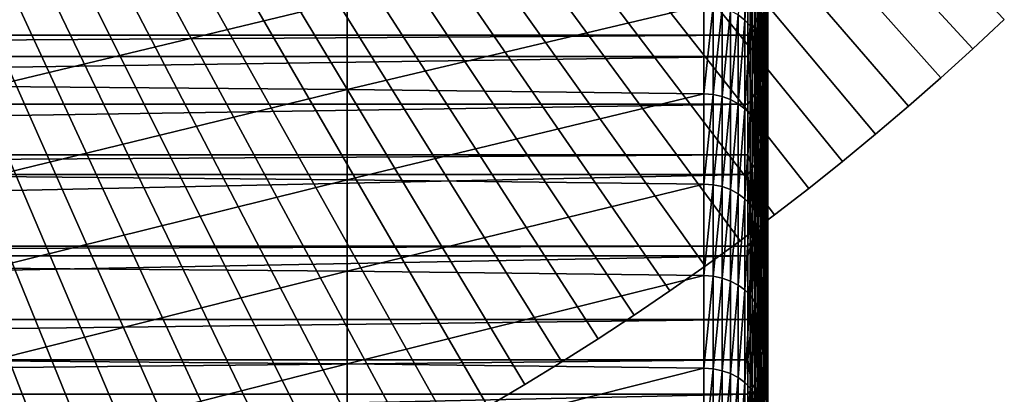
# Model space of a CAD drawing. Extents: x -146 to 15, y -247 to 30.
# Drawn here: x -106 to -95, y -26 to -22 of the extents above; entities that cross this region are included whole.
import ezdxf

# ---------------------------------------------------------------- set-up
doc = ezdxf.new("R2010")
doc.units = 0
doc.layers.add('L1', color=7, linetype='CONTINUOUS')
doc.layers.add('L5', color=7, linetype='CONTINUOUS')

msp = doc.modelspace()

# ---------------------------------------------------------------- linework, layer by layer
at = {"layer": 'L1', "color": 7}
for points in [[(-97.46485, -21.64438, 297.5988), (-97.51741, -20.16474, 298.332), (-97.46485, -22.56903, 298.7868)], [(-97.46485, -22.56903, 298.7868), (-97.51741, -20.16474, 298.332), (-97.51741, -21.09473, 299.5332)], [(-97.41229, -21.26936, 288.7711), (-97.42981, -21.8201, 286.6763), (-97.41229, -20.46635, 287.5681)], [(-97.41229, -20.46635, 287.5681), (-97.42981, -21.8201, 286.6763), (-97.42981, -21.04247, 285.4801)], [(-97.7346, -21.69646, 300.9985), (-97.66251, -21.75151, 300.9543), (-97.66251, -20.80429, 299.7609)], [(-97.66251, -21.75151, 300.9543), (-97.60328, -20.8686, 299.7105), (-97.66251, -20.80429, 299.7609)], [(-97.46485, -21.64438, 297.5988), (-97.42981, -22.03117, 295.4277), (-97.46485, -20.73422, 296.3997)], [(-97.46485, -20.73422, 296.3997), (-97.42981, -22.03117, 295.4277), (-97.42981, -21.14732, 294.2334)], [(-97.41229, -21.26936, 288.7711), (-97.41229, -20.75513, 290.8887), (-97.41229, -22.08691, 289.9643)], [(-97.41229, -22.08691, 289.9643), (-97.41229, -20.75513, 290.8887), (-97.41229, -21.59842, 292.088)], [(-97.66251, -21.75151, 300.9543), (-97.60328, -21.8152, 300.9031), (-97.60328, -20.8686, 299.7105)], [(-97.60328, -21.8152, 300.9031), (-97.55859, -20.9398, 299.6547), (-97.60328, -20.8686, 299.7105)], [(-97.46485, -21.65416, 283.416), (-97.51741, -22.30076, 281.3765), (-97.46485, -20.9161, 282.218)], [(-97.46485, -20.9161, 282.218), (-97.51741, -22.30076, 281.3765), (-97.51741, -21.58741, 280.1866)], [(-97.60328, -21.8152, 300.9031), (-97.55859, -21.88573, 300.8464), (-97.55859, -20.9398, 299.6547)], [(-97.55859, -21.88573, 300.8464), (-97.52969, -21.0159, 299.595), (-97.55859, -20.9398, 299.6547)], [(-97.55859, -21.88573, 300.8464), (-97.52969, -21.9611, 300.7858), (-97.52969, -21.0159, 299.595)], [(-97.51741, -21.09473, 299.5332), (-97.52969, -21.0159, 299.595), (-97.52969, -21.9611, 300.7858)], [(-97.5838, -21.85098, 280.1362), (-97.62957, -21.18353, 278.8446), (-97.5838, -21.11874, 278.8818)], [(-97.5838, -21.11874, 278.8818), (-97.5494, -21.04887, 278.922), (-97.5494, -21.78162, 280.1773)], [(-97.5838, -21.11874, 278.8818), (-97.5494, -21.78162, 280.1773), (-97.5838, -21.85098, 280.1362)], [(-97.5494, -21.04887, 278.922), (-97.52711, -21.70869, 280.2204), (-97.5494, -21.78162, 280.1773)], [(-97.51741, -21.09473, 299.5332), (-97.52969, -21.9611, 300.7858), (-97.51741, -22.03918, 300.7231)], [(-97.46485, -22.56903, 298.7868), (-97.51741, -21.09473, 299.5332), (-97.46485, -23.50803, 299.9635)], [(-97.46485, -23.50803, 299.9635), (-97.51741, -21.09473, 299.5332), (-97.51741, -22.03918, 300.7231)], [(-97.42981, -21.8201, 286.6763), (-97.46485, -22.4067, 284.6049), (-97.42981, -21.04247, 285.4801)], [(-97.42981, -21.04247, 285.4801), (-97.46485, -22.4067, 284.6049), (-97.46485, -21.65416, 283.416)], [(-97.62957, -21.91528, 280.0981), (-133.4052, -21.91528, 280.0981), (-97.62957, -21.18353, 278.8446)], [(-97.62957, -21.18353, 278.8446), (-133.4052, -21.91528, 280.0981), (-133.4052, -21.18353, 278.8446)], [(-97.5838, -21.85098, 280.1362), (-97.62957, -21.91528, 280.0981), (-97.62957, -21.18353, 278.8446)], [(-97.42981, -22.03117, 295.4277), (-97.41229, -22.4562, 293.277), (-97.42981, -21.14732, 294.2334)], [(-97.42981, -21.14732, 294.2334), (-97.41229, -22.4562, 293.277), (-97.41229, -21.59842, 292.088)], [(-97.41229, -22.08691, 289.9643), (-97.42981, -22.61219, 287.8629), (-97.41229, -21.26936, 288.7711)], [(-97.41229, -21.26936, 288.7711), (-97.42981, -22.61219, 287.8629), (-97.42981, -21.8201, 286.6763)], [(-105.8444, -22.47152, 302.3351), (-101.9753, -21.54257, 301.1222), (-105.8444, -21.50756, 301.1503)], [(-105.8444, -22.47152, 302.3351), (-101.9753, -22.50619, 302.3066), (-101.9753, -21.54257, 301.1222)], [(-101.9753, -22.50619, 302.3066), (-98.10653, -21.58924, 301.0847), (-101.9753, -21.54257, 301.1222)], [(-101.9753, -22.50619, 302.3066), (-98.10653, -22.55241, 302.2685), (-98.10653, -21.58924, 301.0847)], [(-98.10653, -22.55241, 302.2685), (-98.00613, -21.59722, 301.0783), (-98.10653, -21.58924, 301.0847)], [(-98.10653, -22.55241, 302.2685), (-98.00613, -22.56031, 302.262), (-98.00613, -21.59722, 301.0783)], [(-98.00613, -22.56031, 302.262), (-97.90887, -21.61821, 301.0614), (-98.00613, -21.59722, 301.0783)], [(-98.00613, -22.56031, 302.262), (-97.90887, -22.58109, 302.2449), (-97.90887, -21.61821, 301.0614)], [(-97.90887, -22.58109, 302.2449), (-97.8175, -21.6516, 301.0346), (-97.90887, -21.61821, 301.0614)], [(-97.90887, -22.58109, 302.2449), (-97.8175, -22.61415, 302.2176), (-97.8175, -21.6516, 301.0346)], [(-97.7346, -21.69646, 300.9985), (-97.8175, -21.6516, 301.0346), (-97.8175, -22.61415, 302.2176)], [(-97.52711, -21.70869, 280.2204), (-97.51741, -21.58741, 280.1866), (-97.52711, -22.45792, 281.4672)], [(-97.52711, -22.45792, 281.4672), (-97.51741, -21.58741, 280.1866), (-97.51741, -22.30076, 281.3765)], [(-97.46485, -22.4067, 284.6049), (-97.51741, -23.0285, 282.5578), (-97.46485, -21.65416, 283.416)], [(-97.46485, -21.65416, 283.416), (-97.51741, -23.0285, 282.5578), (-97.51741, -22.30076, 281.3765)], [(-97.46485, -22.56903, 298.7868), (-97.42981, -22.92944, 296.6111), (-97.46485, -21.64438, 297.5988)], [(-97.46485, -21.64438, 297.5988), (-97.42981, -22.92944, 296.6111), (-97.42981, -22.03117, 295.4277)], [(-97.41229, -22.08691, 289.9643), (-97.41229, -21.59842, 292.088), (-97.41229, -22.91888, 291.1475)], [(-97.41229, -22.91888, 291.1475), (-97.41229, -21.59842, 292.088), (-97.41229, -22.4562, 293.277)], [(-97.7346, -21.69646, 300.9985), (-97.8175, -22.61415, 302.2176), (-97.7346, -22.65857, 302.181)], [(-97.7346, -22.65857, 302.181), (-97.66251, -21.75151, 300.9543), (-97.7346, -21.69646, 300.9985)], [(-97.7346, -22.65857, 302.181), (-97.66251, -22.71309, 302.1361), (-97.66251, -21.75151, 300.9543)], [(-97.66251, -22.71309, 302.1361), (-97.60328, -21.8152, 300.9031), (-97.66251, -21.75151, 300.9543)], [(-97.5838, -21.85098, 280.1362), (-97.5494, -21.78162, 280.1773), (-97.5494, -22.53029, 281.4231)], [(-97.5494, -21.78162, 280.1773), (-97.52711, -21.70869, 280.2204), (-97.52711, -22.45792, 281.4672)], [(-97.5494, -21.78162, 280.1773), (-97.52711, -22.45792, 281.4672), (-97.5494, -22.53029, 281.4231)], [(-97.66251, -22.71309, 302.1361), (-97.60328, -22.77615, 302.0842), (-97.60328, -21.8152, 300.9031)], [(-97.62957, -22.14695, 280.4874), (-97.5838, -21.85098, 280.1362), (-97.5838, -22.59912, 281.3811)], [(-97.62957, -22.14695, 280.4874), (-97.62957, -21.91528, 280.0981), (-97.5838, -21.85098, 280.1362)], [(-97.60328, -22.77615, 302.0842), (-97.55859, -21.88573, 300.8464), (-97.60328, -21.8152, 300.9031)], [(-97.60328, -22.77615, 302.0842), (-97.55859, -22.84599, 302.0267), (-97.55859, -21.88573, 300.8464)], [(-97.5838, -21.85098, 280.1362), (-97.5494, -22.53029, 281.4231), (-97.5838, -22.59912, 281.3811)], [(-97.55859, -22.84599, 302.0267), (-97.52969, -21.9611, 300.7858), (-97.55859, -21.88573, 300.8464)], [(-97.42981, -22.61219, 287.8629), (-97.46485, -23.1736, 285.7846), (-97.42981, -21.8201, 286.6763)], [(-97.42981, -21.8201, 286.6763), (-97.46485, -23.1736, 285.7846), (-97.46485, -22.4067, 284.6049)], [(-97.62957, -22.14695, 280.4874), (-133.4052, -22.14695, 280.4874), (-97.62957, -21.91528, 280.0981)], [(-97.62957, -21.91528, 280.0981), (-133.4052, -22.14695, 280.4874), (-133.4052, -21.91528, 280.0981)], [(-97.55859, -22.84599, 302.0267), (-97.52969, -22.92063, 301.9652), (-97.52969, -21.9611, 300.7858)], [(-97.51741, -22.03918, 300.7231), (-97.52969, -21.9611, 300.7858), (-97.52969, -22.92063, 301.9652)], [(-97.51741, -22.03918, 300.7231), (-97.52969, -22.92063, 301.9652), (-97.51741, -22.99794, 301.9015)], [(-97.46485, -23.50803, 299.9635), (-97.51741, -22.03918, 300.7231), (-97.46485, -24.46124, 301.1287)], [(-97.46485, -24.46124, 301.1287), (-97.51741, -22.03918, 300.7231), (-97.51741, -22.99794, 301.9015)], [(-97.42981, -22.92944, 296.6111), (-97.41229, -23.32834, 294.4554), (-97.42981, -22.03117, 295.4277)], [(-97.42981, -22.03117, 295.4277), (-97.41229, -23.32834, 294.4554), (-97.41229, -22.4562, 293.277)], [(-97.41229, -22.91888, 291.1475), (-97.42981, -23.41862, 289.0399), (-97.41229, -22.08691, 289.9643)], [(-97.41229, -22.08691, 289.9643), (-97.42981, -23.41862, 289.0399), (-97.42981, -22.61219, 287.8629)], [(-97.62957, -22.66293, 281.3422), (-133.4052, -22.66293, 281.3422), (-97.62957, -22.14695, 280.4874)], [(-97.62957, -22.14695, 280.4874), (-133.4052, -22.66293, 281.3422), (-133.4052, -22.14695, 280.4874)], [(-97.5838, -22.59912, 281.3811), (-97.62957, -22.66293, 281.3422), (-97.62957, -22.14695, 280.4874)], [(-97.52711, -22.45792, 281.4672), (-97.51741, -22.30076, 281.3765), (-97.52711, -23.22296, 282.7043)], [(-97.52711, -23.22296, 282.7043), (-97.51741, -22.30076, 281.3765), (-97.51741, -23.0285, 282.5578)], [(-97.46485, -23.1736, 285.7846), (-97.51741, -23.77052, 283.7301), (-97.46485, -22.4067, 284.6049)], [(-97.46485, -22.4067, 284.6049), (-97.51741, -23.77052, 283.7301), (-97.51741, -23.0285, 282.5578)], [(-105.8444, -23.44974, 303.5082), (-101.9753, -22.50619, 302.3066), (-105.8444, -22.47152, 302.3351)], [(-105.8444, -23.44974, 303.5082), (-101.9753, -23.48405, 303.4792), (-101.9753, -22.50619, 302.3066)], [(-101.9753, -23.48405, 303.4792), (-98.10653, -22.55241, 302.2685), (-101.9753, -22.50619, 302.3066)], [(-97.5838, -22.59912, 281.3811), (-97.5494, -22.53029, 281.4231), (-97.5494, -23.29476, 282.6592)], [(-97.5494, -22.53029, 281.4231), (-97.52711, -22.45792, 281.4672), (-97.52711, -23.22296, 282.7043)], [(-97.5494, -22.53029, 281.4231), (-97.52711, -23.22296, 282.7043), (-97.5494, -23.29476, 282.6592)], [(-97.41229, -22.91888, 291.1475), (-97.41229, -22.4562, 293.277), (-97.41229, -23.76515, 292.3205)], [(-97.41229, -23.76515, 292.3205), (-97.41229, -22.4562, 293.277), (-97.41229, -23.32834, 294.4554)], [(-101.9753, -23.48405, 303.4792), (-98.10653, -23.52981, 303.4406), (-98.10653, -22.55241, 302.2685)], [(-98.10653, -23.52981, 303.4406), (-98.00613, -22.56031, 302.262), (-98.10653, -22.55241, 302.2685)], [(-98.10653, -23.52981, 303.4406), (-98.00613, -23.53763, 303.434), (-98.00613, -22.56031, 302.262)], [(-98.00613, -23.53763, 303.434), (-97.90887, -22.58109, 302.2449), (-98.00613, -22.56031, 302.262)], [(-98.00613, -23.53763, 303.434), (-97.90887, -23.5582, 303.4166), (-97.90887, -22.58109, 302.2449)], [(-97.90887, -23.5582, 303.4166), (-97.8175, -22.61415, 302.2176), (-97.90887, -22.58109, 302.2449)], [(-97.90887, -23.5582, 303.4166), (-97.8175, -23.59094, 303.389), (-97.8175, -22.61415, 302.2176)], [(-97.7346, -22.65857, 302.181), (-97.8175, -22.61415, 302.2176), (-97.8175, -23.59094, 303.389)], [(-97.5838, -23.36305, 282.6164), (-97.62957, -23.21297, 282.2351), (-97.5838, -22.59912, 281.3811)], [(-97.5838, -22.59912, 281.3811), (-97.62957, -23.21297, 282.2351), (-97.62957, -22.66293, 281.3422)], [(-97.5838, -22.59912, 281.3811), (-97.5494, -23.29476, 282.6592), (-97.5838, -23.36305, 282.6164)], [(-97.46485, -23.50803, 299.9635), (-97.42981, -23.84201, 297.7836), (-97.46485, -22.56903, 298.7868)], [(-97.46485, -22.56903, 298.7868), (-97.42981, -23.84201, 297.7836), (-97.42981, -22.92944, 296.6111)], [(-97.42981, -23.41862, 289.0399), (-97.46485, -23.95477, 286.955), (-97.42981, -22.61219, 287.8629)], [(-97.42981, -22.61219, 287.8629), (-97.46485, -23.95477, 286.955), (-97.46485, -23.1736, 285.7846)], [(-97.62957, -23.21297, 282.2351), (-133.4052, -23.21297, 282.2351), (-97.62957, -22.66293, 281.3422)], [(-97.62957, -22.66293, 281.3422), (-133.4052, -23.21297, 282.2351), (-133.4052, -22.66293, 281.3422)], [(-97.7346, -22.65857, 302.181), (-97.8175, -23.59094, 303.389), (-97.7346, -23.63491, 303.3518)], [(-97.7346, -23.63491, 303.3518), (-97.66251, -22.71309, 302.1361), (-97.7346, -22.65857, 302.181)], [(-97.7346, -23.63491, 303.3518), (-97.66251, -23.68888, 303.3063), (-97.66251, -22.71309, 302.1361)], [(-97.66251, -23.68888, 303.3063), (-97.60328, -22.77615, 302.0842), (-97.66251, -22.71309, 302.1361)], [(-97.66251, -23.68888, 303.3063), (-97.60328, -23.75131, 303.2536), (-97.60328, -22.77615, 302.0842)], [(-97.60328, -23.75131, 303.2536), (-97.55859, -22.84599, 302.0267), (-97.60328, -22.77615, 302.0842)], [(-97.60328, -23.75131, 303.2536), (-97.55859, -23.82045, 303.1952), (-97.55859, -22.84599, 302.0267)], [(-97.55859, -23.82045, 303.1952), (-97.52969, -22.92063, 301.9652), (-97.55859, -22.84599, 302.0267)], [(-97.55859, -23.82045, 303.1952), (-97.52969, -23.89434, 303.1328), (-97.52969, -22.92063, 301.9652)], [(-97.51741, -22.99794, 301.9015), (-97.52969, -22.92063, 301.9652), (-97.52969, -23.89434, 303.1328)], [(-97.41229, -23.76515, 292.3205), (-97.42981, -24.23927, 290.207), (-97.41229, -22.91888, 291.1475)], [(-97.41229, -22.91888, 291.1475), (-97.42981, -24.23927, 290.207), (-97.42981, -23.41862, 289.0399)], [(-97.42981, -23.84201, 297.7836), (-97.41229, -24.21472, 295.6232), (-97.42981, -22.92944, 296.6111)], [(-97.42981, -22.92944, 296.6111), (-97.41229, -24.21472, 295.6232), (-97.41229, -23.32834, 294.4554)], [(-97.51741, -22.99794, 301.9015), (-97.52969, -23.89434, 303.1328), (-97.51741, -23.97088, 303.0682)], [(-97.52711, -23.22296, 282.7043), (-97.51741, -23.0285, 282.5578), (-97.51741, -23.77052, 283.7301)], [(-97.46485, -24.46124, 301.1287), (-97.51741, -22.99794, 301.9015), (-97.46485, -25.42851, 302.2823)], [(-97.46485, -25.42851, 302.2823), (-97.51741, -22.99794, 301.9015), (-97.51741, -23.97088, 303.0682)], [(-97.46485, -23.95477, 286.955), (-97.51741, -24.52672, 284.8933), (-97.46485, -23.1736, 285.7846)], [(-97.46485, -23.1736, 285.7846), (-97.51741, -24.52672, 284.8933), (-97.51741, -23.77052, 283.7301)], [(-97.62957, -23.42637, 282.5767), (-133.4052, -23.42637, 282.5767), (-97.62957, -23.21297, 282.2351)], [(-97.62957, -23.21297, 282.2351), (-133.4052, -23.42637, 282.5767), (-133.4052, -23.21297, 282.2351)], [(-97.5838, -23.36305, 282.6164), (-97.62957, -23.42637, 282.5767), (-97.62957, -23.21297, 282.2351)], [(-97.5494, -23.29476, 282.6592), (-97.52711, -23.22296, 282.7043), (-97.52711, -24.00369, 283.9315)], [(-97.52711, -23.22296, 282.7043), (-97.51741, -23.77052, 283.7301), (-97.52711, -24.00369, 283.9315)], [(-97.5838, -24.14265, 283.8418), (-97.62957, -23.42637, 282.5767), (-97.5838, -23.36305, 282.6164)], [(-97.5838, -23.36305, 282.6164), (-97.5494, -23.29476, 282.6592), (-97.5494, -24.07491, 283.8856)], [(-97.5838, -23.36305, 282.6164), (-97.5494, -24.07491, 283.8856), (-97.5838, -24.14265, 283.8418)], [(-97.5494, -23.29476, 282.6592), (-97.52711, -24.00369, 283.9315), (-97.5494, -24.07491, 283.8856)], [(-97.41229, -23.76515, 292.3205), (-97.41229, -23.32834, 294.4554), (-97.41229, -24.62559, 293.4831)], [(-97.41229, -24.62559, 293.4831), (-97.41229, -23.32834, 294.4554), (-97.41229, -24.21472, 295.6232)], [(-97.62957, -24.20546, 283.8013), (-133.4052, -24.20546, 283.8013), (-97.62957, -23.42637, 282.5767)], [(-97.62957, -23.42637, 282.5767), (-133.4052, -24.20546, 283.8013), (-133.4052, -23.42637, 282.5767)], [(-105.8444, -24.44206, 304.6693), (-101.9753, -23.48405, 303.4792), (-105.8444, -23.44974, 303.5082)], [(-105.8444, -24.44206, 304.6693), (-101.9753, -24.47602, 304.6399), (-101.9753, -23.48405, 303.4792)], [(-101.9753, -24.47602, 304.6399), (-98.10653, -23.52981, 303.4406), (-101.9753, -23.48405, 303.4792)], [(-97.5838, -24.14265, 283.8418), (-97.62957, -24.20546, 283.8013), (-97.62957, -23.42637, 282.5767)], [(-97.42981, -24.23927, 290.207), (-97.46485, -24.75009, 288.1157), (-97.42981, -23.41862, 289.0399)], [(-97.42981, -23.41862, 289.0399), (-97.46485, -24.75009, 288.1157), (-97.46485, -23.95477, 286.955)], [(-101.9753, -24.47602, 304.6399), (-98.10653, -24.52131, 304.6007), (-98.10653, -23.52981, 303.4406)], [(-98.10653, -24.52131, 304.6007), (-98.00613, -23.53763, 303.434), (-98.10653, -23.52981, 303.4406)], [(-98.10653, -24.52131, 304.6007), (-98.00613, -24.52905, 304.594), (-98.00613, -23.53763, 303.434)], [(-98.00613, -24.52905, 304.594), (-97.90887, -23.5582, 303.4166), (-98.00613, -23.53763, 303.434)], [(-98.00613, -24.52905, 304.594), (-97.90887, -24.54941, 304.5764), (-97.90887, -23.5582, 303.4166)], [(-97.90887, -24.54941, 304.5764), (-97.8175, -23.59094, 303.389), (-97.90887, -23.5582, 303.4166)], [(-97.90887, -24.54941, 304.5764), (-97.8175, -24.58181, 304.5484), (-97.8175, -23.59094, 303.389)], [(-97.7346, -23.63491, 303.3518), (-97.8175, -23.59094, 303.389), (-97.8175, -24.58181, 304.5484)], [(-97.46485, -24.46124, 301.1287), (-97.42981, -24.76873, 298.9449), (-97.46485, -23.50803, 299.9635)], [(-97.46485, -23.50803, 299.9635), (-97.42981, -24.76873, 298.9449), (-97.42981, -23.84201, 297.7836)], [(-97.7346, -23.63491, 303.3518), (-97.8175, -24.58181, 304.5484), (-97.7346, -24.62533, 304.5107)], [(-97.7346, -24.62533, 304.5107), (-97.66251, -23.68888, 303.3063), (-97.7346, -23.63491, 303.3518)], [(-97.7346, -24.62533, 304.5107), (-97.66251, -24.67874, 304.4645), (-97.66251, -23.68888, 303.3063)], [(-97.66251, -24.67874, 304.4645), (-97.60328, -23.75131, 303.2536), (-97.66251, -23.68888, 303.3063)], [(-97.66251, -24.67874, 304.4645), (-97.60328, -24.74054, 304.4111), (-97.60328, -23.75131, 303.2536)], [(-97.60328, -24.74054, 304.4111), (-97.55859, -23.82045, 303.1952), (-97.60328, -23.75131, 303.2536)], [(-97.52711, -24.00369, 283.9315), (-97.51741, -23.77052, 283.7301), (-97.51741, -24.52672, 284.8933)], [(-97.41229, -24.62559, 293.4831), (-97.42981, -25.07403, 291.3641), (-97.41229, -23.76515, 292.3205)], [(-97.41229, -23.76515, 292.3205), (-97.42981, -25.07403, 291.3641), (-97.42981, -24.23927, 290.207)], [(-97.60328, -24.74054, 304.4111), (-97.55859, -24.80896, 304.3519), (-97.55859, -23.82045, 303.1952)], [(-97.55859, -24.80896, 304.3519), (-97.52969, -23.89434, 303.1328), (-97.55859, -23.82045, 303.1952)], [(-97.55859, -24.80896, 304.3519), (-97.52969, -24.88209, 304.2886), (-97.52969, -23.89434, 303.1328)], [(-97.51741, -23.97088, 303.0682), (-97.52969, -23.89434, 303.1328), (-97.52969, -24.88209, 304.2886)], [(-97.42981, -24.76873, 298.9449), (-97.41229, -25.1152, 296.7802), (-97.42981, -23.84201, 297.7836)], [(-97.42981, -23.84201, 297.7836), (-97.41229, -25.1152, 296.7802), (-97.41229, -24.21472, 295.6232)], [(-97.5494, -24.07491, 283.8856), (-97.52711, -24.00369, 283.9315), (-97.52711, -24.79998, 285.1487)], [(-97.51741, -23.97088, 303.0682), (-97.52969, -24.88209, 304.2886), (-97.51741, -24.95784, 304.2231)], [(-97.52711, -24.00369, 283.9315), (-97.51741, -24.52672, 284.8933), (-97.52711, -24.79998, 285.1487)], [(-97.46485, -24.75009, 288.1157), (-97.51741, -25.29697, 286.0473), (-97.46485, -23.95477, 286.955)], [(-97.46485, -23.95477, 286.955), (-97.51741, -25.29697, 286.0473), (-97.51741, -24.52672, 284.8933)], [(-97.46485, -25.42851, 302.2823), (-97.51741, -23.97088, 303.0682), (-97.46485, -26.40972, 303.424)], [(-97.46485, -26.40972, 303.424), (-97.51741, -23.97088, 303.0682), (-97.51741, -24.95784, 304.2231)], [(-97.5838, -24.14265, 283.8418), (-97.5494, -24.07491, 283.8856), (-97.5494, -24.87062, 285.1019)], [(-97.5494, -24.07491, 283.8856), (-97.52711, -24.79998, 285.1487), (-97.5494, -24.87062, 285.1019)], [(-97.62957, -24.31021, 283.9634), (-133.4052, -24.31021, 283.9634), (-97.62957, -24.20546, 283.8013)], [(-97.62957, -24.20546, 283.8013), (-133.4052, -24.31021, 283.9634), (-133.4052, -24.20546, 283.8013)], [(-97.5838, -24.93779, 285.0573), (-97.62957, -25.00007, 285.016), (-97.5838, -24.14265, 283.8418)], [(-97.5838, -24.14265, 283.8418), (-97.62957, -25.00007, 285.016), (-97.62957, -24.31021, 283.9634)], [(-97.62957, -24.31021, 283.9634), (-97.62957, -24.20546, 283.8013), (-97.5838, -24.14265, 283.8418)], [(-97.5838, -24.14265, 283.8418), (-97.5494, -24.87062, 285.1019), (-97.5838, -24.93779, 285.0573)], [(-97.42981, -25.07403, 291.3641), (-97.46485, -25.55943, 289.2667), (-97.42981, -24.23927, 290.207)], [(-97.42981, -24.23927, 290.207), (-97.46485, -25.55943, 289.2667), (-97.46485, -24.75009, 288.1157)], [(-97.41229, -24.62559, 293.4831), (-97.41229, -24.21472, 295.6232), (-97.41229, -25.50007, 294.6353)], [(-97.41229, -25.50007, 294.6353), (-97.41229, -24.21472, 295.6232), (-97.41229, -25.1152, 296.7802)], [(-97.62957, -25.00007, 285.016), (-133.4052, -25.00007, 285.016), (-97.62957, -24.31021, 283.9634)], [(-97.62957, -24.31021, 283.9634), (-133.4052, -25.00007, 285.016), (-133.4052, -24.31021, 283.9634)], [(-105.8444, -25.44834, 305.8184), (-101.9753, -24.47602, 304.6399), (-105.8444, -24.44206, 304.6693)], [(-105.8444, -25.44834, 305.8184), (-101.9753, -25.48195, 305.7886), (-101.9753, -24.47602, 304.6399)], [(-101.9753, -25.48195, 305.7886), (-98.10653, -24.52131, 304.6007), (-101.9753, -24.47602, 304.6399)], [(-101.9753, -25.48195, 305.7886), (-98.10653, -25.52676, 305.7489), (-98.10653, -24.52131, 304.6007)], [(-98.10653, -25.52676, 305.7489), (-98.00613, -24.52905, 304.594), (-98.10653, -24.52131, 304.6007)], [(-98.10653, -25.52676, 305.7489), (-98.00613, -25.53442, 305.7421), (-98.00613, -24.52905, 304.594)], [(-98.00613, -25.53442, 305.7421), (-97.90887, -24.54941, 304.5764), (-98.00613, -24.52905, 304.594)], [(-98.00613, -25.53442, 305.7421), (-97.90887, -25.55457, 305.7242), (-97.90887, -24.54941, 304.5764)], [(-97.90887, -25.55457, 305.7242), (-97.8175, -24.58181, 304.5484), (-97.90887, -24.54941, 304.5764)], [(-97.52711, -24.79998, 285.1487), (-97.51741, -24.52672, 284.8933), (-97.51741, -25.29697, 286.0473)], [(-97.46485, -25.42851, 302.2823), (-97.42981, -25.70949, 300.0949), (-97.46485, -24.46124, 301.1287)], [(-97.46485, -24.46124, 301.1287), (-97.42981, -25.70949, 300.0949), (-97.42981, -24.76873, 298.9449)], [(-97.90887, -25.55457, 305.7242), (-97.8175, -25.58662, 305.6958), (-97.8175, -24.58181, 304.5484)], [(-97.7346, -24.62533, 304.5107), (-97.8175, -24.58181, 304.5484), (-97.8175, -25.58662, 305.6958)], [(-97.7346, -24.62533, 304.5107), (-97.8175, -25.58662, 305.6958), (-97.7346, -25.62969, 305.6576)], [(-97.7346, -25.62969, 305.6576), (-97.66251, -24.67874, 304.4645), (-97.7346, -24.62533, 304.5107)], [(-97.41229, -25.50007, 294.6353), (-97.42981, -25.92276, 292.5109), (-97.41229, -24.62559, 293.4831)], [(-97.41229, -24.62559, 293.4831), (-97.42981, -25.92276, 292.5109), (-97.42981, -25.07403, 291.3641)], [(-97.7346, -25.62969, 305.6576), (-97.66251, -25.68254, 305.6108), (-97.66251, -24.67874, 304.4645)], [(-97.66251, -25.68254, 305.6108), (-97.60328, -24.74054, 304.4111), (-97.66251, -24.67874, 304.4645)], [(-97.66251, -25.68254, 305.6108), (-97.60328, -25.74368, 305.5566), (-97.60328, -24.74054, 304.4111)], [(-97.60328, -25.74368, 305.5566), (-97.55859, -24.80896, 304.3519), (-97.60328, -24.74054, 304.4111)], [(-97.46485, -25.55943, 289.2667), (-97.51741, -26.08117, 287.1917), (-97.46485, -24.75009, 288.1157)], [(-97.46485, -24.75009, 288.1157), (-97.51741, -26.08117, 287.1917), (-97.51741, -25.29697, 286.0473)], [(-97.42981, -25.70949, 300.0949), (-97.41229, -26.02966, 297.9261), (-97.42981, -24.76873, 298.9449)], [(-97.42981, -24.76873, 298.9449), (-97.41229, -26.02966, 297.9261), (-97.41229, -25.1152, 296.7802)], [(-97.60328, -25.74368, 305.5566), (-97.55859, -25.81139, 305.4965), (-97.55859, -24.80896, 304.3519)], [(-97.5838, -24.93779, 285.0573), (-97.5494, -24.87062, 285.1019), (-97.5494, -25.68174, 286.3079)], [(-97.55859, -25.81139, 305.4965), (-97.52969, -24.88209, 304.2886), (-97.55859, -24.80896, 304.3519)], [(-97.55859, -25.81139, 305.4965), (-97.52969, -25.88374, 305.4324), (-97.52969, -24.88209, 304.2886)], [(-97.5494, -24.87062, 285.1019), (-97.52711, -24.79998, 285.1487), (-97.52711, -25.6117, 286.3557)], [(-97.5494, -24.87062, 285.1019), (-97.52711, -25.6117, 286.3557), (-97.5494, -25.68174, 286.3079)], [(-97.51741, -24.95784, 304.2231), (-97.52969, -24.88209, 304.2886), (-97.52969, -25.88374, 305.4324)], [(-97.52711, -24.79998, 285.1487), (-97.51741, -25.29697, 286.0473), (-97.52711, -25.6117, 286.3557)], [(-97.5838, -25.74834, 286.2625), (-97.62957, -25.4383, 285.6717), (-97.5838, -24.93779, 285.0573)], [(-97.5838, -24.93779, 285.0573), (-97.62957, -25.4383, 285.6717), (-97.62957, -25.00007, 285.016)], [(-97.5838, -24.93779, 285.0573), (-97.5494, -25.68174, 286.3079), (-97.5838, -25.74834, 286.2625)], [(-97.51741, -24.95784, 304.2231), (-97.52969, -25.88374, 305.4324), (-97.51741, -25.9587, 305.3659)], [(-97.46485, -26.40972, 303.424), (-97.51741, -24.95784, 304.2231), (-97.46485, -27.40471, 304.5538)], [(-97.46485, -27.40471, 304.5538), (-97.51741, -24.95784, 304.2231), (-97.51741, -25.9587, 305.3659)], [(-97.62957, -25.4383, 285.6717), (-133.4052, -25.4383, 285.6717), (-97.62957, -25.00007, 285.016)], [(-97.62957, -25.00007, 285.016), (-133.4052, -25.4383, 285.6717), (-133.4052, -25.00007, 285.016)], [(-97.42981, -25.92276, 292.5109), (-97.46485, -26.38268, 290.4078), (-97.42981, -25.07403, 291.3641)], [(-97.42981, -25.07403, 291.3641), (-97.46485, -26.38268, 290.4078), (-97.46485, -25.55943, 289.2667)], [(-97.41229, -25.50007, 294.6353), (-97.41229, -25.1152, 296.7802), (-97.41229, -26.38848, 295.7767)], [(-97.41229, -26.38848, 295.7767), (-97.41229, -25.1152, 296.7802), (-97.41229, -26.02966, 297.9261)], [(-97.52711, -25.6117, 286.3557), (-97.51741, -25.29697, 286.0473), (-97.51741, -26.08117, 287.1917)], [(-97.62957, -25.81009, 286.2204), (-133.4052, -25.81009, 286.2204), (-97.62957, -25.4383, 285.6717)], [(-97.62957, -25.4383, 285.6717), (-133.4052, -25.81009, 286.2204), (-133.4052, -25.4383, 285.6717)], [(-105.8444, -26.46845, 306.9552), (-101.9753, -25.48195, 305.7886), (-105.8444, -25.44834, 305.8184)], [(-105.8444, -26.46845, 306.9552), (-101.9753, -26.50169, 306.925), (-101.9753, -25.48195, 305.7886)], [(-101.9753, -26.50169, 306.925), (-98.10653, -25.52676, 305.7489), (-101.9753, -25.48195, 305.7886)], [(-97.5838, -25.74834, 286.2625), (-97.62957, -25.81009, 286.2204), (-97.62957, -25.4383, 285.6717)], [(-97.46485, -26.40972, 303.424), (-97.42981, -26.66413, 301.2334), (-97.46485, -25.42851, 302.2823)], [(-97.46485, -25.42851, 302.2823), (-97.42981, -26.66413, 301.2334), (-97.42981, -25.70949, 300.0949)], [(-97.41229, -26.38848, 295.7767), (-97.42981, -26.78536, 293.6473), (-97.41229, -25.50007, 294.6353)], [(-97.41229, -25.50007, 294.6353), (-97.42981, -26.78536, 293.6473), (-97.42981, -25.92276, 292.5109)], [(-101.9753, -26.50169, 306.925), (-98.10653, -26.54602, 306.8847), (-98.10653, -25.52676, 305.7489)], [(-98.10653, -26.54602, 306.8847), (-98.00613, -25.53442, 305.7421), (-98.10653, -25.52676, 305.7489)], [(-98.10653, -26.54602, 306.8847), (-98.00613, -26.5536, 306.8779), (-98.00613, -25.53442, 305.7421)], [(-98.00613, -26.5536, 306.8779), (-97.90887, -25.55457, 305.7242), (-98.00613, -25.53442, 305.7421)], [(-98.00613, -26.5536, 306.8779), (-97.90887, -26.57352, 306.8597), (-97.90887, -25.55457, 305.7242)], [(-97.90887, -26.57352, 306.8597), (-97.8175, -25.58662, 305.6958), (-97.90887, -25.55457, 305.7242)], [(-97.90887, -26.57352, 306.8597), (-97.8175, -26.60523, 306.8309), (-97.8175, -25.58662, 305.6958)], [(-97.7346, -25.62969, 305.6576), (-97.8175, -25.58662, 305.6958), (-97.8175, -26.60523, 306.8309)], [(-97.7346, -25.62969, 305.6576), (-97.8175, -26.60523, 306.8309), (-97.7346, -26.64783, 306.7923)], [(-97.7346, -26.64783, 306.7923), (-97.66251, -25.68254, 305.6108), (-97.7346, -25.62969, 305.6576)], [(-97.5494, -25.68174, 286.3079), (-97.52711, -25.6117, 286.3557), (-97.52711, -26.43873, 287.5522)], [(-97.52711, -25.6117, 286.3557), (-97.51741, -26.08117, 287.1917), (-97.52711, -26.43873, 287.5522)], [(-97.46485, -26.38268, 290.4078), (-97.51741, -26.8792, 288.3267), (-97.46485, -25.55943, 289.2667)], [(-97.46485, -25.55943, 289.2667), (-97.51741, -26.8792, 288.3267), (-97.51741, -26.08117, 287.1917)], [(-97.7346, -26.64783, 306.7923), (-97.66251, -26.70011, 306.7448), (-97.66251, -25.68254, 305.6108)], [(-97.66251, -26.70011, 306.7448), (-97.60328, -25.74368, 305.5566), (-97.66251, -25.68254, 305.6108)], [(-97.5838, -25.74834, 286.2625), (-97.5494, -25.68174, 286.3079), (-97.5494, -26.50815, 287.5036)], [(-97.5494, -25.68174, 286.3079), (-97.52711, -26.43873, 287.5522), (-97.5494, -26.50815, 287.5036)], [(-97.42981, -26.66413, 301.2334), (-97.41229, -26.95796, 299.0609), (-97.42981, -25.70949, 300.0949)], [(-97.42981, -25.70949, 300.0949), (-97.41229, -26.95796, 299.0609), (-97.41229, -26.02966, 297.9261)], [(-97.62957, -26.59688, 287.3594), (-133.4052, -26.59688, 287.3594), (-97.62957, -25.81009, 286.2204)], [(-97.62957, -25.81009, 286.2204), (-133.4052, -26.59688, 287.3594), (-133.4052, -25.81009, 286.2204)], [(-97.66251, -26.70011, 306.7448), (-97.60328, -26.7606, 306.6898), (-97.60328, -25.74368, 305.5566)], [(-97.5838, -26.57417, 287.4573), (-97.62957, -26.59688, 287.3594), (-97.5838, -25.74834, 286.2625)], [(-97.62957, -26.59688, 287.3594), (-97.62957, -25.81009, 286.2204), (-97.5838, -25.74834, 286.2625)], [(-97.60328, -26.7606, 306.6898), (-97.55859, -25.81139, 305.4965), (-97.60328, -25.74368, 305.5566)], [(-97.5838, -25.74834, 286.2625), (-97.5494, -26.50815, 287.5036), (-97.5838, -26.57417, 287.4573)]]:
    msp.add_3dface(points, dxfattribs=at)
at = {"layer": 'L5', "color": 7}
for points in [[(-95.53635, -22.37761), (-95.18991, -22.06338), (-115.5174, 0)], [(-115.5174, 0), (-95.18991, -22.06338), (-94.8484, -21.74378)], [(-96.60449, -23.28737), (-96.24373, -22.98968), (-115.5174, 0)], [(-115.5174, 0), (-96.24373, -22.98968), (-95.88766, -22.68641)], [(-115.5174, 0), (-95.88766, -22.68641), (-95.53635, -22.37761)], [(-97.714, -24.1462), (-97.33972, -23.8657), (-115.5174, 0)], [(-115.5174, 0), (-97.33972, -23.8657), (-96.96985, -23.5794)], [(-115.5174, 0), (-96.96985, -23.5794), (-96.60449, -23.28737)], [(-98.86245, -24.95221), (-98.47546, -24.68952), (-115.5174, 0)], [(-115.5174, 0), (-98.47546, -24.68952), (-98.09262, -24.42082)], [(-115.5174, 0), (-98.09262, -24.42082), (-97.714, -24.1462)], [(-100.0473, -25.70364), (-99.64849, -25.45933), (-115.5174, 0)], [(-115.5174, 0), (-99.64849, -25.45933), (-99.25349, -25.20883)], [(-115.5174, 0), (-99.25349, -25.20883), (-98.86245, -24.95221)], [(-101.2661, -26.39885), (-100.8562, -26.17345), (-115.5174, 0)], [(-115.5174, 0), (-100.8562, -26.17345), (-100.4499, -25.9417)], [(-115.5174, 0), (-100.4499, -25.9417), (-100.0473, -25.70364)], [(-102.5159, -27.03631), (-102.096, -26.83033), (-115.5174, 0)], [(-115.5174, 0), (-102.096, -26.83033), (-101.6794, -26.61782)], [(-115.5174, 0), (-101.6794, -26.61782), (-101.2661, -26.39885)], [(-103.7943, -27.61464), (-103.3652, -27.42851), (-115.5174, 0)], [(-115.5174, 0), (-103.3652, -27.42851), (-102.939, -27.23572)], [(-115.5174, 0), (-102.939, -27.23572), (-102.5159, -27.03631)], [(-105.0982, -28.13256), (-104.6609, -27.96671), (-115.5174, 0)], [(-115.5174, 0), (-104.6609, -27.96671), (-104.2262, -27.79405)], [(-115.5174, 0), (-104.2262, -27.79405), (-103.7943, -27.61464)], [(-115.5174, 0), (-105.5381, -28.29158), (-105.0982, -28.13256)], [(-105.0982, -28.13256, -9), (-105.5381, -28.29158, -9), (-115.5174, 0, -9)], [(-103.7943, -27.61464, -9), (-104.2262, -27.79405, -9), (-115.5174, 0, -9)], [(-115.5174, 0, -9), (-104.2262, -27.79405, -9), (-104.6609, -27.96671, -9)], [(-115.5174, 0, -9), (-104.6609, -27.96671, -9), (-105.0982, -28.13256, -9)], [(-102.5159, -27.03631, -9), (-102.939, -27.23572, -9), (-115.5174, 0, -9)], [(-115.5174, 0, -9), (-102.939, -27.23572, -9), (-103.3652, -27.42851, -9)], [(-115.5174, 0, -9), (-103.3652, -27.42851, -9), (-103.7943, -27.61464, -9)], [(-101.2661, -26.39885, -9), (-101.6794, -26.61782, -9), (-115.5174, 0, -9)], [(-115.5174, 0, -9), (-101.6794, -26.61782, -9), (-102.096, -26.83033, -9)], [(-115.5174, 0, -9), (-102.096, -26.83033, -9), (-102.5159, -27.03631, -9)], [(-100.0473, -25.70364, -9), (-100.4499, -25.9417, -9), (-115.5174, 0, -9)], [(-115.5174, 0, -9), (-100.4499, -25.9417, -9), (-100.8562, -26.17345, -9)], [(-115.5174, 0, -9), (-100.8562, -26.17345, -9), (-101.2661, -26.39885, -9)], [(-98.86245, -24.95221, -9), (-99.25349, -25.20883, -9), (-115.5174, 0, -9)], [(-115.5174, 0, -9), (-99.25349, -25.20883, -9), (-99.64849, -25.45933, -9)], [(-115.5174, 0, -9), (-99.64849, -25.45933, -9), (-100.0473, -25.70364, -9)], [(-97.714, -24.1462, -9), (-98.09262, -24.42082, -9), (-115.5174, 0, -9)], [(-115.5174, 0, -9), (-98.09262, -24.42082, -9), (-98.47546, -24.68952, -9)], [(-115.5174, 0, -9), (-98.47546, -24.68952, -9), (-98.86245, -24.95221, -9)], [(-96.60449, -23.28737, -9), (-96.96985, -23.5794, -9), (-115.5174, 0, -9)], [(-115.5174, 0, -9), (-96.96985, -23.5794, -9), (-97.33972, -23.8657, -9)], [(-115.5174, 0, -9), (-97.33972, -23.8657, -9), (-97.714, -24.1462, -9)], [(-95.53635, -22.37761, -9), (-95.88766, -22.68641, -9), (-115.5174, 0, -9)], [(-115.5174, 0, -9), (-95.88766, -22.68641, -9), (-96.24373, -22.98968, -9)], [(-115.5174, 0, -9), (-96.24373, -22.98968, -9), (-96.60449, -23.28737, -9)], [(-115.5174, 0, -9), (-94.8484, -21.74378, -9), (-95.18991, -22.06338, -9)], [(-115.5174, 0, -9), (-95.18991, -22.06338, -9), (-95.53635, -22.37761, -9)], [(-95.18991, -22.06338), (-95.18991, -22.06338, -9), (-94.8484, -21.74378, -9)], [(-95.18991, -22.06338), (-94.8484, -21.74378, -9), (-94.8484, -21.74378)], [(-95.53635, -22.37761), (-95.53635, -22.37761, -9), (-95.18991, -22.06338, -9)], [(-95.53635, -22.37761), (-95.18991, -22.06338, -9), (-95.18991, -22.06338)], [(-95.88766, -22.68641), (-95.88766, -22.68641, -9), (-95.53635, -22.37761, -9)], [(-95.88766, -22.68641), (-95.53635, -22.37761, -9), (-95.53635, -22.37761)], [(-96.24373, -22.98968), (-96.24373, -22.98968, -9), (-95.88766, -22.68641, -9)], [(-96.24373, -22.98968), (-95.88766, -22.68641, -9), (-95.88766, -22.68641)], [(-96.60449, -23.28737), (-96.60449, -23.28737, -9), (-96.24373, -22.98968, -9)], [(-96.60449, -23.28737), (-96.24373, -22.98968, -9), (-96.24373, -22.98968)], [(-96.96985, -23.5794), (-96.96985, -23.5794, -9), (-96.60449, -23.28737, -9)], [(-96.96985, -23.5794), (-96.60449, -23.28737, -9), (-96.60449, -23.28737)], [(-97.33972, -23.8657), (-97.33972, -23.8657, -9), (-96.96985, -23.5794, -9)], [(-97.33972, -23.8657), (-96.96985, -23.5794, -9), (-96.96985, -23.5794)], [(-97.714, -24.1462), (-97.714, -24.1462, -9), (-97.33972, -23.8657, -9)], [(-97.714, -24.1462), (-97.33972, -23.8657, -9), (-97.33972, -23.8657)], [(-98.09262, -24.42082), (-98.09262, -24.42082, -9), (-97.714, -24.1462, -9)], [(-98.09262, -24.42082), (-97.714, -24.1462, -9), (-97.714, -24.1462)], [(-98.47546, -24.68952), (-98.47546, -24.68952, -9), (-98.09262, -24.42082, -9)], [(-98.47546, -24.68952), (-98.09262, -24.42082, -9), (-98.09262, -24.42082)], [(-98.86245, -24.95221), (-98.86245, -24.95221, -9), (-98.47546, -24.68952, -9)], [(-98.86245, -24.95221), (-98.47546, -24.68952, -9), (-98.47546, -24.68952)], [(-99.25349, -25.20883), (-99.25349, -25.20883, -9), (-98.86245, -24.95221, -9)], [(-99.25349, -25.20883), (-98.86245, -24.95221, -9), (-98.86245, -24.95221)], [(-99.64849, -25.45933), (-99.64849, -25.45933, -9), (-99.25349, -25.20883, -9)], [(-99.64849, -25.45933), (-99.25349, -25.20883, -9), (-99.25349, -25.20883)], [(-100.0473, -25.70364), (-100.0473, -25.70364, -9), (-99.64849, -25.45933, -9)], [(-100.0473, -25.70364), (-99.64849, -25.45933, -9), (-99.64849, -25.45933)], [(-100.4499, -25.9417), (-100.4499, -25.9417, -9), (-100.0473, -25.70364, -9)], [(-100.4499, -25.9417), (-100.0473, -25.70364, -9), (-100.0473, -25.70364)]]:
    msp.add_3dface(points, dxfattribs=at)

doc.saveas('drawing.dxf')
